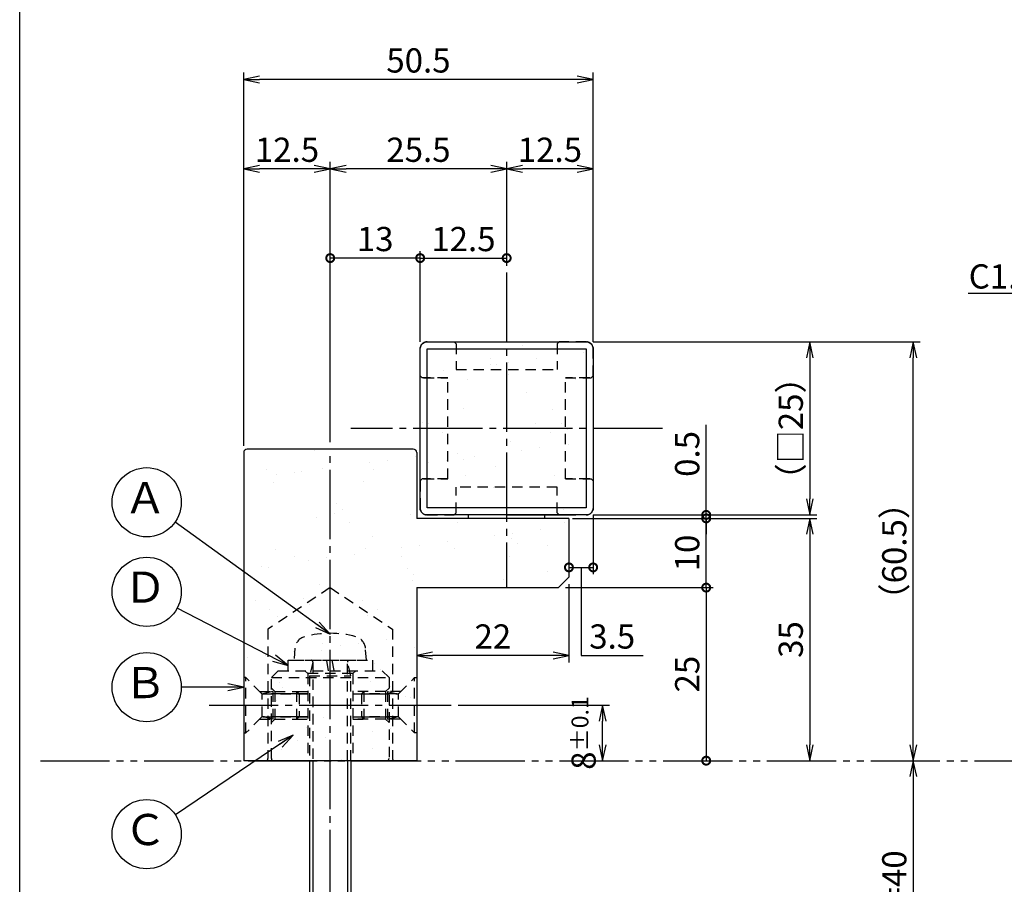
# Model space of a CAD drawing. Units: inches. Extents: x 1113 to 1920, y 262 to 822.
# Drawn here: x 1113 to 1255, y 562 to 687 of the extents above; entities that cross this region are included whole.
import ezdxf
from ezdxf import colors
from ezdxf.entities.mleader import LeaderData, LeaderLine
from ezdxf.enums import TextEntityAlignment as Align
from ezdxf.math import Vec2, Vec3

# ---------------------------------------------------------------- set-up
doc = ezdxf.new("R2010")
doc.units = ezdxf.units.IN
doc.header["$MEASUREMENT"] = 0
for name, pattern in [('CENS', [13, 10, -1, 1, -1]), ('HIDS', [2.5, 1.5, -1]), ('PHAS', [15, 10, -1, 1, -1, 1, -1])]:
    doc.linetypes.add(name, pattern=pattern)
for name, color, linetype in [('01-下書線', 251, 'Continuous'), ('02-実線-1', 7, 'Continuous'), ('04-破線-1', 5, 'HIDS'), ('06-中心線', 1, 'CENS'), ('07-2点鎖線', 2, 'PHAS'), ('08-ﾊｯﾁﾝｸﾞ', 2, 'Continuous'), ('09-文字', 4, 'Continuous'), ('10-寸法', 3, 'Continuous'), ('11-ﾈｼﾞ関連', 7, 'Continuous'), ('図枠', 7, 'Continuous')]:
    doc.layers.add(name, color=color, linetype=linetype)
doc.styles.add('STD', font='TXT.shx', dxfattribs={"bigfont": 'bigfont.shx'})
doc.dimstyles.new('1：1', dxfattribs={"dimtxt": 3.5, "dimasz": 2.3, "dimexe": 1, "dimexo": 1, "dimgap": 1, "dimtad": 3, "dimdsep": 46, "dimtxsty": 'STD', "dimblk1": 'ARRI', "dimblk2": 'ARRI', "dimsah": 1, "dimcen": 0, "dimclrd": 3, "dimclre": 3, "dimclrt": 4, "dimadec": 0, "dimazin": 0, "dimtfac": 0.7, "dimtmove": 0, "dimatfit": 0, "dimldrblk": 'ARRI', "dimfxl": 1, "dimtvp": 1, "dimtolj": 1, "dimtzin": 0, "dimarcsym": 0})

# ---------------------------------------------------------------- blocks, each defined once
blk = doc.blocks.new('_DotSmall')
at = {"color": 0, "linetype": 'ByBlock', "const_width": 0.5}
blk.add_lwpolyline([(-0.0625, 0, 1), (0.0625, 0, 1)], format="xyb", close=True, dxfattribs=at)
blk = doc.blocks.new('*D74')
at = {"layer": '10-寸法', "color": 3, "lineweight": -2, "transparency": 16777216}
for p, q in [((1211.91, 615.34), (1211.91, 628.36)), ((1192.57, 614.84), (1212.91, 614.84)), ((1195.57, 615.34), (1212.91, 615.34)), ((1211.91, 614.84), (1211.91, 615.34)), ((1211.91, 614.84), (1211.91, 612.54))]:
    blk.add_line(p, q, dxfattribs=at)
at = {"layer": 'Defpoints', "color": 0, "transparency": 16777216}
for p in [(1191.57, 614.84), (1194.57, 615.34), (1211.91, 615.34)]:
    blk.add_point(p, dxfattribs=at)
at = {"layer": '10-寸法', "color": 3, "lineweight": -2, "transparency": 16777216, "xscale": 2.3, "yscale": 2.3, "zscale": 2.3}
for p, rotation in [((1211.91, 615.34), 270), ((1211.91, 614.84), 90)]:
    blk.add_blockref('_DotSmall', p, dxfattribs=dict(at, rotation=rotation))
at = {"layer": '10-寸法', "color": 4, "transparency": 16777216, "insert": (1209.16, 624.15), "char_height": 3.5, "attachment_point": 5, "rotation": 90, "style": 'STD'}
blk.add_mtext('\\A1;0.5', dxfattribs=at)
blk = doc.blocks.new('ARRI')
at = {"color": 0, "linetype": 'ByBlock'}
for p, q in [((0, 0), (-1, 0.213)), ((-1, -0.213), (0, 0)), ((0, 0), (-1, 0))]:
    blk.add_line(p, q, dxfattribs=at)
blk = doc.blocks.new('*D75')
at = {"layer": '10-寸法', "color": 3, "lineweight": -2, "transparency": 16777216}
for p, q in [((1195.57, 640.34), (1227.88, 640.34)), ((1226.88, 638.04), (1226.88, 617.64)), ((1195.57, 615.34), (1227.88, 615.34))]:
    blk.add_line(p, q, dxfattribs=at)
at = {"layer": 'Defpoints', "color": 0, "transparency": 16777216}
for p in [(1194.57, 640.34), (1194.57, 615.34), (1226.88, 615.34)]:
    blk.add_point(p, dxfattribs=at)
at = {"layer": '10-寸法', "color": 3, "lineweight": -2, "transparency": 16777216, "xscale": 2.3, "yscale": 2.3, "zscale": 2.3}
for p, rotation in [((1226.88, 640.34), 90), ((1226.88, 615.34), 270)]:
    blk.add_blockref('ARRI', p, dxfattribs=dict(at, rotation=rotation))
at = {"layer": '10-寸法', "color": 4, "transparency": 16777216, "insert": (1224.13, 627.84), "char_height": 3.5, "attachment_point": 5, "rotation": 90, "style": 'STD'}
blk.add_mtext('\\A1;（□25）', dxfattribs=at)
blk = doc.blocks.new('*D76')
at = {"layer": '10-寸法', "color": 3, "lineweight": -2, "transparency": 16777216}
for p, q in [((1192.57, 614.84), (1227.88, 614.84)), ((1226.88, 612.54), (1226.88, 582.14))]:
    blk.add_line(p, q, dxfattribs=at)
at = {"layer": 'Defpoints', "color": 0, "transparency": 16777216}
for p in [(1191.57, 614.84), (1226.88, 579.84), (1226.88, 579.84)]:
    blk.add_point(p, dxfattribs=at)
at = {"layer": '10-寸法', "color": 3, "lineweight": -2, "transparency": 16777216, "xscale": 2.3, "yscale": 2.3, "zscale": 2.3}
for p, rotation in [((1226.88, 614.84), 90), ((1226.88, 579.84), 270)]:
    blk.add_blockref('ARRI', p, dxfattribs=dict(at, rotation=rotation))
at = {"layer": '10-寸法', "color": 4, "transparency": 16777216, "insert": (1224.13, 597.34), "char_height": 3.5, "attachment_point": 5, "rotation": 90, "style": 'STD'}
blk.add_mtext('\\A1;35', dxfattribs=at)
blk = doc.blocks.new('*D67')
at = {"layer": '10-寸法', "color": 3, "lineweight": -2, "transparency": 16777216}
blk.add_line((1241.84, 577.54), (1241.84, 542.14), dxfattribs=at)
at = {"layer": 'Defpoints', "color": 0, "transparency": 16777216}
for p in [(1241.84, 579.84), (1241.84, 539.84), (1241.84, 539.84)]:
    blk.add_point(p, dxfattribs=at)
at = {"layer": '10-寸法', "color": 3, "lineweight": -2, "transparency": 16777216, "xscale": 2.3, "yscale": 2.3, "zscale": 2.3}
for p, rotation in [((1241.84, 579.84), 90), ((1241.84, 539.84), 270)]:
    blk.add_blockref('ARRI', p, dxfattribs=dict(at, rotation=rotation))
at = {"layer": '10-寸法', "color": 4, "transparency": 16777216, "insert": (1239.09, 559.84), "char_height": 3.5, "attachment_point": 5, "rotation": 90, "style": 'STD'}
blk.add_mtext('\\A1;DT=40', dxfattribs=at)
blk = doc.blocks.new('*D83')
at = {"layer": '10-寸法', "color": 3, "lineweight": -2, "transparency": 16777216}
for p, q in [((1195.57, 640.34), (1242.84, 640.34)), ((1241.84, 582.14), (1241.84, 638.04))]:
    blk.add_line(p, q, dxfattribs=at)
at = {"layer": 'Defpoints', "color": 0, "transparency": 16777216}
for p in [(1194.57, 640.34), (1241.84, 640.34), (1241.84, 579.84)]:
    blk.add_point(p, dxfattribs=at)
at = {"layer": '10-寸法', "color": 3, "lineweight": -2, "transparency": 16777216, "xscale": 2.3, "yscale": 2.3, "zscale": 2.3}
for p, rotation in [((1241.84, 640.34), 90), ((1241.84, 579.84), 270)]:
    blk.add_blockref('ARRI', p, dxfattribs=dict(at, rotation=rotation))
at = {"layer": '10-寸法', "color": 4, "transparency": 16777216, "insert": (1239.09, 610.09), "char_height": 3.5, "attachment_point": 5, "rotation": 90, "style": 'STD'}
blk.add_mtext('\\A1;（60.5）', dxfattribs=at)
blk = doc.blocks.new('*D84')
at = {"layer": '08-ﾊｯﾁﾝｸﾞ', "color": 3, "lineweight": -2, "transparency": 16777216}
for p, q in [((1176.07, 587.84), (1197.94, 587.84)), ((1196.94, 582.14), (1196.94, 585.54))]:
    blk.add_line(p, q, dxfattribs=at)
at = {"layer": 'Defpoints', "color": 0, "transparency": 16777216}
for p in [(1175.07, 587.84), (1196.94, 587.84), (1196.94, 579.84)]:
    blk.add_point(p, dxfattribs=at)
at = {"layer": '08-ﾊｯﾁﾝｸﾞ', "color": 3, "lineweight": -2, "transparency": 16777216, "xscale": 2.3, "yscale": 2.3, "zscale": 2.3}
for p, rotation in [((1196.94, 587.84), 90), ((1196.94, 579.84), 270)]:
    blk.add_blockref('ARRI', p, dxfattribs=dict(at, rotation=rotation))
at = {"layer": '08-ﾊｯﾁﾝｸﾞ', "color": 4, "transparency": 16777216, "insert": (1194.19, 583.84), "char_height": 3.5, "attachment_point": 5, "rotation": 90, "style": 'STD'}
blk.add_mtext('\\A1;8{\\H2.450000;±0.1}', dxfattribs=at)
blk = doc.blocks.new('*D85')
at = {"layer": '10-寸法', "color": 3, "lineweight": -2, "transparency": 16777216}
for p, q in [((1192.57, 614.84), (1212.91, 614.84)), ((1211.91, 604.84), (1211.91, 614.84)), ((1191.57, 604.84), (1212.91, 604.84))]:
    blk.add_line(p, q, dxfattribs=at)
at = {"layer": 'Defpoints', "color": 0, "transparency": 16777216}
for p in [(1191.57, 614.84), (1211.91, 614.84), (1190.57, 604.84)]:
    blk.add_point(p, dxfattribs=at)
at = {"layer": '10-寸法', "color": 3, "lineweight": -2, "transparency": 16777216, "xscale": 2.3, "yscale": 2.3, "zscale": 2.3}
for p, rotation in [((1211.91, 614.84), 90), ((1211.91, 604.84), 270)]:
    blk.add_blockref('_DotSmall', p, dxfattribs=dict(at, rotation=rotation))
at = {"layer": '10-寸法', "color": 4, "transparency": 16777216, "insert": (1209.16, 609.84), "char_height": 3.5, "attachment_point": 5, "rotation": 90, "style": 'STD'}
blk.add_mtext('\\A1;10', dxfattribs=at)
blk = doc.blocks.new('*D86')
at = {"layer": '10-寸法', "color": 3, "lineweight": -2, "transparency": 16777216}
for p, q in [((1191.57, 604.84), (1212.91, 604.84)), ((1211.91, 604.84), (1211.91, 579.84))]:
    blk.add_line(p, q, dxfattribs=at)
at = {"layer": 'Defpoints', "color": 0, "transparency": 16777216}
for p in [(1190.57, 604.84), (1211.91, 579.84), (1211.91, 579.84)]:
    blk.add_point(p, dxfattribs=at)
at = {"layer": '10-寸法', "color": 3, "lineweight": -2, "transparency": 16777216, "xscale": 2.3, "yscale": 2.3, "zscale": 2.3}
for p, rotation in [((1211.91, 604.84), 90), ((1211.91, 579.84), 270)]:
    blk.add_blockref('_DotSmall', p, dxfattribs=dict(at, rotation=rotation))
at = {"layer": '10-寸法', "color": 4, "transparency": 16777216, "insert": (1209.16, 592.34), "char_height": 3.5, "attachment_point": 5, "rotation": 90, "style": 'STD'}
blk.add_mtext('\\A1;25', dxfattribs=at)
blk = doc.blocks.new('*D87')
at = {"layer": '10-寸法', "color": 3, "lineweight": -2, "transparency": 16777216}
for p, q in [((1183.07, 651.34), (1183.07, 666.34)), ((1195.57, 640.34), (1195.57, 666.34)), ((1193.27, 665.34), (1185.37, 665.34))]:
    blk.add_line(p, q, dxfattribs=at)
at = {"layer": 'Defpoints', "color": 0, "transparency": 16777216}
for p in [(1183.07, 665.34), (1183.07, 650.34), (1195.57, 639.34)]:
    blk.add_point(p, dxfattribs=at)
at = {"layer": '10-寸法', "color": 3, "lineweight": -2, "transparency": 16777216, "xscale": 2.3, "yscale": 2.3, "zscale": 2.3, "rotation": 180}
blk.add_blockref('ARRI', (1183.07, 665.34), dxfattribs=at)
at = {"layer": '10-寸法', "color": 3, "lineweight": -2, "transparency": 16777216, "xscale": 2.3, "yscale": 2.3, "zscale": 2.3}
blk.add_blockref('ARRI', (1195.57, 665.34), dxfattribs=at)
at = {"layer": '10-寸法', "color": 4, "transparency": 16777216, "insert": (1189.32, 668.09), "char_height": 3.5, "attachment_point": 5, "style": 'STD'}
blk.add_mtext('\\A1;12.5', dxfattribs=at)
blk = doc.blocks.new('*D88')
at = {"layer": '10-寸法', "color": 3, "lineweight": -2, "transparency": 16777216}
for p, q in [((1157.57, 625.84), (1157.57, 666.34)), ((1183.07, 651.34), (1183.07, 666.34)), ((1180.77, 665.34), (1159.87, 665.34))]:
    blk.add_line(p, q, dxfattribs=at)
at = {"layer": 'Defpoints', "color": 0, "transparency": 16777216}
for p in [(1157.57, 665.34), (1183.07, 650.34), (1157.57, 624.84)]:
    blk.add_point(p, dxfattribs=at)
at = {"layer": '10-寸法', "color": 3, "lineweight": -2, "transparency": 16777216, "xscale": 2.3, "yscale": 2.3, "zscale": 2.3, "rotation": 180}
blk.add_blockref('ARRI', (1157.57, 665.34), dxfattribs=at)
at = {"layer": '10-寸法', "color": 3, "lineweight": -2, "transparency": 16777216, "xscale": 2.3, "yscale": 2.3, "zscale": 2.3}
blk.add_blockref('ARRI', (1183.07, 665.34), dxfattribs=at)
at = {"layer": '10-寸法', "color": 4, "transparency": 16777216, "insert": (1170.32, 668.09), "char_height": 3.5, "attachment_point": 5, "style": 'STD'}
blk.add_mtext('\\A1;25.5', dxfattribs=at)
blk = doc.blocks.new('*D89')
at = {"layer": '10-寸法', "color": 3, "lineweight": -2, "transparency": 16777216}
for p, q in [((1145.07, 625.34), (1145.07, 666.34)), ((1157.57, 625.84), (1157.57, 666.34)), ((1155.27, 665.34), (1147.37, 665.34))]:
    blk.add_line(p, q, dxfattribs=at)
at = {"layer": 'Defpoints', "color": 0, "transparency": 16777216}
for p in [(1145.07, 665.34), (1157.57, 624.84), (1145.07, 624.34)]:
    blk.add_point(p, dxfattribs=at)
at = {"layer": '10-寸法', "color": 3, "lineweight": -2, "transparency": 16777216, "xscale": 2.3, "yscale": 2.3, "zscale": 2.3, "rotation": 180}
blk.add_blockref('ARRI', (1145.07, 665.34), dxfattribs=at)
at = {"layer": '10-寸法', "color": 3, "lineweight": -2, "transparency": 16777216, "xscale": 2.3, "yscale": 2.3, "zscale": 2.3}
blk.add_blockref('ARRI', (1157.57, 665.34), dxfattribs=at)
at = {"layer": '10-寸法', "color": 4, "transparency": 16777216, "insert": (1151.32, 668.09), "char_height": 3.5, "attachment_point": 5, "style": 'STD'}
blk.add_mtext('\\A1;12.5', dxfattribs=at)
blk = doc.blocks.new('*D90')
at = {"layer": '10-寸法', "color": 3, "lineweight": -2, "transparency": 16777216}
for p, q in [((1145.07, 625.34), (1145.07, 679.24)), ((1195.57, 640.34), (1195.57, 679.24)), ((1193.27, 678.24), (1147.37, 678.24))]:
    blk.add_line(p, q, dxfattribs=at)
at = {"layer": 'Defpoints', "color": 0, "transparency": 16777216}
for p in [(1145.07, 678.24), (1195.57, 639.34), (1145.07, 624.34)]:
    blk.add_point(p, dxfattribs=at)
at = {"layer": '10-寸法', "color": 3, "lineweight": -2, "transparency": 16777216, "xscale": 2.3, "yscale": 2.3, "zscale": 2.3, "rotation": 180}
blk.add_blockref('ARRI', (1145.07, 678.24), dxfattribs=at)
at = {"layer": '10-寸法', "color": 3, "lineweight": -2, "transparency": 16777216, "xscale": 2.3, "yscale": 2.3, "zscale": 2.3}
blk.add_blockref('ARRI', (1195.57, 678.24), dxfattribs=at)
at = {"layer": '10-寸法', "color": 4, "transparency": 16777216, "insert": (1170.32, 680.99), "char_height": 3.5, "attachment_point": 5, "style": 'STD'}
blk.add_mtext('\\A1;50.5', dxfattribs=at)
blk = doc.blocks.new('*D91')
at = {"layer": '10-寸法', "color": 3, "lineweight": -2, "transparency": 16777216}
for p, q in [((1157.57, 625.84), (1157.57, 653.44)), ((1170.57, 640.34), (1170.57, 653.44)), ((1170.57, 652.44), (1157.57, 652.44))]:
    blk.add_line(p, q, dxfattribs=at)
at = {"layer": 'Defpoints', "color": 0, "transparency": 16777216}
for p in [(1157.57, 652.44), (1170.57, 639.34), (1157.57, 624.84)]:
    blk.add_point(p, dxfattribs=at)
at = {"layer": '10-寸法', "color": 3, "lineweight": -2, "transparency": 16777216, "xscale": 2.3, "yscale": 2.3, "zscale": 2.3, "rotation": 180}
blk.add_blockref('_DotSmall', (1157.57, 652.44), dxfattribs=at)
at = {"layer": '10-寸法', "color": 3, "lineweight": -2, "transparency": 16777216, "xscale": 2.3, "yscale": 2.3, "zscale": 2.3}
blk.add_blockref('_DotSmall', (1170.57, 652.44), dxfattribs=at)
at = {"layer": '10-寸法', "color": 4, "transparency": 16777216, "insert": (1164.07, 655.19), "char_height": 3.5, "attachment_point": 5, "style": 'STD'}
blk.add_mtext('\\A1;13', dxfattribs=at)
blk = doc.blocks.new('*D92')
at = {"layer": '10-寸法', "color": 3, "lineweight": -2, "transparency": 16777216}
for p, q in [((1170.57, 640.34), (1170.57, 653.44)), ((1183.07, 651.34), (1183.07, 653.44)), ((1170.57, 652.44), (1183.07, 652.44))]:
    blk.add_line(p, q, dxfattribs=at)
at = {"layer": 'Defpoints', "color": 0, "transparency": 16777216}
for p in [(1183.07, 652.44), (1183.07, 650.34), (1170.57, 639.34)]:
    blk.add_point(p, dxfattribs=at)
at = {"layer": '10-寸法', "color": 3, "lineweight": -2, "transparency": 16777216, "xscale": 2.3, "yscale": 2.3, "zscale": 2.3, "rotation": 180}
blk.add_blockref('_DotSmall', (1170.57, 652.44), dxfattribs=at)
at = {"layer": '10-寸法', "color": 3, "lineweight": -2, "transparency": 16777216, "xscale": 2.3, "yscale": 2.3, "zscale": 2.3}
blk.add_blockref('_DotSmall', (1183.07, 652.44), dxfattribs=at)
at = {"layer": '10-寸法', "color": 4, "transparency": 16777216, "insert": (1176.82, 655.19), "char_height": 3.5, "attachment_point": 5, "style": 'STD'}
blk.add_mtext('\\A1;12.5', dxfattribs=at)
blk = doc.blocks.new('_Open30')
at = {"color": 0, "linetype": 'ByBlock', "lineweight": -2}
for p, q in [((-1, 0.268), (0, 0)), ((0, 0), (-1, -0.268)), ((0, 0), (-1, 0))]:
    blk.add_line(p, q, dxfattribs=at)
blk = doc.blocks.new('*D79')
at = {"layer": '10-寸法', "color": 3, "lineweight": -2, "transparency": 16777216}
for p, q in [((1195.57, 615.34), (1195.57, 606.76)), ((1192.07, 607.76), (1195.57, 607.76)), ((1193.82, 607.76), (1193.82, 595.03)), ((1193.82, 595.03), (1202.82, 595.03))]:
    blk.add_line(p, q, dxfattribs=at)
at = {"layer": 'Defpoints', "color": 0, "transparency": 16777216}
for p in [(1195.57, 616.34), (1192.07, 607.76), (1195.57, 607.76)]:
    blk.add_point(p, dxfattribs=at)
at = {"layer": '10-寸法', "color": 3, "lineweight": -2, "transparency": 16777216, "xscale": 2.3, "yscale": 2.3, "zscale": 2.3, "rotation": 180}
blk.add_blockref('_DotSmall', (1192.07, 607.76), dxfattribs=at)
at = {"layer": '10-寸法', "color": 3, "lineweight": -2, "transparency": 16777216, "xscale": 2.3, "yscale": 2.3, "zscale": 2.3}
blk.add_blockref('_DotSmall', (1195.57, 607.76), dxfattribs=at)
at = {"layer": '10-寸法', "color": 4, "transparency": 16777216, "insert": (1198.32, 597.78), "char_height": 3.5, "attachment_point": 5, "style": 'STD'}
blk.add_mtext('\\A1;3.5', dxfattribs=at)
blk = doc.blocks.new('*D80')
at = {"layer": '10-寸法', "color": 3, "lineweight": -2, "transparency": 16777216}
for p, q in [((1192.07, 605.34), (1192.07, 594.03)), ((1189.77, 595.03), (1172.37, 595.03))]:
    blk.add_line(p, q, dxfattribs=at)
at = {"layer": 'Defpoints', "color": 0, "transparency": 16777216}
for p in [(1192.07, 606.34), (1170.07, 595.03), (1170.07, 595.03)]:
    blk.add_point(p, dxfattribs=at)
at = {"layer": '10-寸法', "color": 3, "lineweight": -2, "transparency": 16777216, "xscale": 2.3, "yscale": 2.3, "zscale": 2.3, "rotation": 180}
blk.add_blockref('ARRI', (1170.07, 595.03), dxfattribs=at)
at = {"layer": '10-寸法', "color": 3, "lineweight": -2, "transparency": 16777216, "xscale": 2.3, "yscale": 2.3, "zscale": 2.3}
blk.add_blockref('ARRI', (1192.07, 595.03), dxfattribs=at)
at = {"layer": '10-寸法', "color": 4, "transparency": 16777216, "insert": (1181.07, 597.78), "char_height": 3.5, "attachment_point": 5, "style": 'STD'}
blk.add_mtext('\\A1;22', dxfattribs=at)
blk = doc.blocks.new('A$C473769FE')
at = {"layer": '08-ﾊｯﾁﾝｸﾞ'}
h = blk.add_hatch(dxfattribs=at)
h.set_pattern_fill('AR-SAND', color=256, scale=5)
h.set_pattern_definition([(37.5, (-630.192, -389.963), (-0.31497, 9.63412), [0, -7.6, 0, -8.5, 0, -8.125]), (7.5, (-630.192, -389.963), (8.84888, 14.11073), [0, -4.1, 0, -6.85, 0, -2.625]), (327.5, (-636.342, -389.963), (15.57071, 0.028295), [0, -2.5, 0, -9, 0, -11.75]), (317.5, (-636.342, -389.963), (15.03063, 4.38838), [0, -1.25, 0, -5.9, 0, -6.75])])
edge = h.paths.add_edge_path()
edge.add_line((35.59, 35.5), (13.59, 35.5))
edge.add_line((13.59, 35.5), (13.59, 45))
edge.add_arc((13.09, 45), 0.5, 0, 90)
edge.add_line((13.09, 45.5), (-10.91, 45.5))
edge.add_arc((-10.91, 45), 0.5, 90, 180)
edge.add_line((-11.41, 45), (-11.41, 0.5))
edge.add_line((-11.41, 0.5), (13.59, 0.5))
edge.add_line((13.59, 0.5), (13.59, 25.5))
edge.add_line((13.59, 25.5), (34.09, 25.5))
edge.add_line((34.09, 25.5), (35.59, 27))
edge.add_line((35.59, 27), (35.59, 35.5))
at = {"layer": '02-実線-1'}
for p, q in [((-11.41, 45), (-11.41, 0.5)), ((13.09, 45.5), (-10.91, 45.5)), ((13.59, 45), (13.59, 35.5)), ((35.59, 35.5), (13.59, 35.5)), ((35.59, 35.5), (35.59, 27)), ((34.09, 25.5), (35.59, 27)), ((13.59, 25.5), (34.09, 25.5)), ((13.59, 25.5), (13.59, 0.5)), ((13.59, 0.5), (-11.41, 0.5))]:
    blk.add_line(p, q, dxfattribs=at)
for centre, start, end in [((-10.91, 45), 90, 180), ((13.09, 45), 0, 90)]:
    blk.add_arc(centre, 0.5, start, end, dxfattribs=at)
blk = doc.blocks.new('A$C35BD18C0')
at = {"layer": '04-破線-1'}
for p, q in [((-3.11, 12.49), (-3.53, 12.91)), ((3.39, 12.49), (3.82, 12.91)), ((-8.36, 11.91), (8.64, 11.91)), ((-3.11, 12.49), (-3.11, -0.09)), ((3.39, 12.49), (-3.11, 12.49)), ((3.39, 12.49), (3.39, -0.09))]:
    blk.add_line(p, q, dxfattribs=at)
blk.add_lwpolyline([(-7.36, 12.91), (7.64, 12.91), (8.64, 11.91), (8.64, 0.21, -0.414214), (8.34, -0.09), (-8.06, -0.09, -0.414214), (-8.36, 0.21), (-8.36, 11.91)], format="xyb", close=True, dxfattribs=at)
at = {"layer": '11-ﾈｼﾞ関連', "color": 5, "linetype": 'HIDS'}
for p, q in [((-7.86, 9.91), (-8.36, 10.41)), ((8.14, 9.91), (8.64, 10.41)), ((-7.86, 9.91), (-3.11, 9.91)), ((-7.86, 9.91), (-7.86, 5.91)), ((-3.11, 9.56), (-7.86, 9.56)), ((8.14, 9.91), (3.39, 9.91)), ((3.39, 9.56), (8.14, 9.56)), ((8.14, 9.91), (8.14, 5.91)), ((-7.86, 5.91), (-8.36, 5.41)), ((-3.11, 6.26), (-7.86, 6.26)), ((-7.86, 5.91), (-3.11, 5.91)), ((3.39, 6.26), (8.14, 6.26)), ((8.14, 5.91), (3.39, 5.91)), ((8.14, 5.91), (8.64, 5.41))]:
    blk.add_line(p, q, dxfattribs=at)

msp = doc.modelspace()

# ---------------------------------------------------------------- hatches: boundary and pattern name
at = {"layer": '08-ﾊｯﾁﾝｸﾞ'}
h = msp.add_hatch(dxfattribs=at)
h.set_pattern_fill('AR-SAND', color=256, scale=5)
h.set_pattern_definition([(37.5, (800.155, 302.124), (-0.31497, 9.63412), [0, -7.6, 0, -8.5, 0, -8.125]), (7.5, (800.155, 302.124), (8.84888, 14.11073), [0, -4.1, 0, -6.85, 0, -2.625]), (327.5, (794.005, 302.124), (15.57071, 0.0283), [0, -2.5, 0, -9, 0, -11.75]), (317.5, (794.005, 302.124), (15.03063, 4.38838), [0, -1.25, 0, -5.9, 0, -6.75])])
edge = h.paths.add_edge_path()
edge.add_line((1183.069, 615.34), (1171.569, 615.34))
edge.add_arc((1171.569, 616.34), 1, 180, 270, ccw=False)
edge.add_line((1170.569, 616.34), (1170.569, 639.34))
edge.add_arc((1171.569, 639.34), 1, 90, 180, ccw=False)
edge.add_line((1171.569, 640.34), (1194.569, 640.34))
edge.add_arc((1194.569, 639.34), 1, 0, 90, ccw=False)
edge.add_line((1195.569, 639.34), (1195.569, 616.34))
edge.add_arc((1194.569, 616.34), 1, -90, 0, ccw=False)
edge.add_line((1194.569, 615.34), (1183.069, 615.34))

# ---------------------------------------------------------------- linework, layer by layer
at = {"layer": '01-下書線'}
msp.add_point((1183.069, 627.84), dxfattribs=at)
at = {"layer": '02-実線-1'}
for p, q in [((1177.569, 614.84), (1177.569, 615.34)), ((1183.069, 615.34), (1193.069, 615.34)), ((1188.569, 614.84), (1188.569, 615.34))]:
    msp.add_line(p, q, dxfattribs=at)
msp.add_lwpolyline([(1183.069, 615.34), (1171.569, 615.34, -0.4142136), (1170.569, 616.34), (1170.569, 639.34, -0.4142136), (1171.569, 640.34), (1194.569, 640.34, -0.4142136), (1195.569, 639.34), (1195.569, 616.34, -0.4142136), (1194.569, 615.34), (1183.069, 615.34)], format="xyb", dxfattribs=at)
msp.add_lwpolyline([(1171.569, 639.34), (1194.569, 639.34), (1194.569, 616.34), (1171.569, 616.34)], close=True, dxfattribs=at)
at = {"layer": '04-破線-1'}
for p, q in [((1175.769, 636.34), (1190.369, 636.34)), ((1175.769, 636.34), (1190.369, 636.34)), ((1171.069, 635.14), (1174.569, 635.14)), ((1174.569, 620.54), (1174.569, 635.14)), ((1191.569, 620.54), (1191.569, 635.14)), ((1195.069, 635.14), (1191.569, 635.14)), ((1171.069, 620.54), (1174.569, 620.54)), ((1195.069, 620.54), (1191.569, 620.54)), ((1190.369, 619.34), (1175.769, 619.34)), ((1157.569, 604.84), (1148.569, 598.84)), ((1157.569, 604.84), (1166.569, 598.84)), ((1148.569, 598.84), (1148.569, 580.14)), ((1166.569, 598.84), (1166.569, 580.14))]:
    msp.add_line(p, q, dxfattribs=at)
for points in [[(1174.569, 635.14), (1170.869, 635.14), (1170.569, 635.44), (1170.569, 639.34, -0.4142136), (1171.569, 640.34), (1175.469, 640.34), (1175.769, 640.04), (1175.769, 636.34)], [(1191.569, 635.14), (1195.269, 635.14), (1195.569, 635.44), (1195.569, 639.34, 0.4142136), (1194.569, 640.34), (1190.669, 640.34), (1190.369, 640.04), (1190.369, 636.34)], [(1174.569, 620.54), (1170.869, 620.54), (1170.569, 620.24), (1170.569, 616.34, 0.4142136), (1171.569, 615.34), (1175.469, 615.34), (1175.769, 615.64), (1175.769, 619.34)], [(1191.569, 620.54), (1195.269, 620.54), (1195.569, 620.24), (1195.569, 616.34, -0.4142136), (1194.569, 615.34), (1190.669, 615.34), (1190.369, 615.64), (1190.369, 619.34)]]:
    msp.add_lwpolyline(points, format="xyb", dxfattribs=at)
for centre, start, end in [((1148.269, 580.14), 270, 0), ((1166.869, 580.14), 180, 270)]:
    msp.add_arc(centre, 0.3, start, end, dxfattribs=at)
at = {"layer": '06-中心線'}
for p, q in [((1183.069, 650.34), (1183.069, 604.84)), ((1205.569, 627.84), (1160.569, 627.84)), ((1157.569, 494.84), (1157.569, 624.84))]:
    msp.add_line(p, q, dxfattribs=at)
at = {"layer": '06-中心線', "color": 1, "linetype": 'CENS'}
msp.add_line((1140.069, 587.84), (1175.069, 587.84), dxfattribs=at)
at = {"layer": '07-2点鎖線', "color": 2, "linetype": 'PHAS'}
msp.add_line((1115.69, 579.84), (1916.69, 579.84), dxfattribs=at)
at = {"layer": '09-文字', "color": 3}
for centre in [(1131.051, 617.169), (1131.051, 604.238), (1131.049, 590.455), (1131.049, 569.225)]:
    msp.add_circle(centre, 5, dxfattribs=at)
at = {"layer": '11-ﾈｼﾞ関連', "color": 5, "linetype": 'HIDS'}
for p, q in [((1152.47, 596.073), (1152.319, 594.34)), ((1162.819, 594.34), (1162.667, 596.073)), ((1151.469, 592.84), (1151.469, 594.34)), ((1151.469, 594.34), (1163.669, 594.34)), ((1152.319, 594.34), (1162.819, 594.34)), ((1155.069, 594.09), (1154.569, 592.09)), ((1155.069, 594.09), (1155.069, 579.84)), ((1157.32, 592.84), (1157.056, 594.34)), ((1157.817, 594.34), (1158.082, 592.84)), ((1160.569, 592.09), (1160.069, 594.09)), ((1160.069, 579.84), (1160.069, 594.09)), ((1163.669, 594.34), (1163.669, 592.84)), ((1154.569, 592.09), (1154.569, 579.84)), ((1154.569, 592.09), (1160.569, 592.09)), ((1160.569, 579.84), (1160.569, 592.09)), ((1145.369, 591.84), (1145.069, 591.84)), ((1145.069, 591.84), (1145.069, 583.84)), ((1147.602, 589.607), (1145.369, 591.84)), ((1145.369, 583.84), (1145.369, 591.84)), ((1145.369, 583.84), (1145.369, 591.84)), ((1167.536, 589.607), (1169.769, 591.84)), ((1169.769, 591.84), (1170.069, 591.84)), ((1169.769, 583.84), (1169.769, 591.84)), ((1169.769, 583.84), (1169.769, 591.84)), ((1170.069, 591.84), (1170.069, 583.84)), ((1147.369, 589.84), (1149.284, 589.84)), ((1147.719, 586.154), (1147.719, 589.526)), ((1149.284, 589.84), (1147.884, 589.49)), ((1147.884, 589.49), (1153.069, 589.49)), ((1153.069, 589.49), (1147.884, 589.49)), ((1149.284, 589.84), (1149.284, 585.84)), ((1152.719, 589.84), (1153.069, 589.49)), ((1152.719, 589.84), (1152.719, 585.84)), ((1152.719, 589.84), (1154.319, 589.84)), ((1153.069, 589.49), (1154.319, 589.49)), ((1153.069, 589.49), (1153.069, 586.19)), ((1160.819, 589.49), (1162.069, 589.49)), ((1162.419, 589.84), (1162.069, 589.49)), ((1167.253, 589.49), (1162.069, 589.49)), ((1162.069, 589.49), (1167.253, 589.49)), ((1162.069, 589.49), (1162.069, 586.19)), ((1162.419, 589.84), (1162.419, 585.84)), ((1167.769, 589.84), (1165.853, 589.84)), ((1165.853, 589.84), (1167.253, 589.49)), ((1165.853, 589.84), (1165.853, 585.84)), ((1167.419, 586.154), (1167.419, 589.526)), ((1147.602, 586.073), (1145.369, 583.84)), ((1147.369, 585.84), (1149.284, 585.84)), ((1147.884, 586.19), (1153.069, 586.19)), ((1149.284, 585.84), (1147.884, 586.19)), ((1153.069, 586.19), (1147.884, 586.19)), ((1153.069, 586.19), (1152.719, 585.84)), ((1152.719, 585.84), (1154.319, 585.84)), ((1153.069, 586.19), (1154.319, 586.19)), ((1160.819, 586.19), (1162.069, 586.19)), ((1160.819, 585.84), (1162.419, 585.84)), ((1167.253, 586.19), (1162.069, 586.19)), ((1162.069, 586.19), (1167.253, 586.19)), ((1162.069, 586.19), (1162.419, 585.84)), ((1165.853, 585.84), (1167.253, 586.19)), ((1167.769, 585.84), (1165.853, 585.84)), ((1167.536, 586.073), (1169.769, 583.84)), ((1145.069, 583.84), (1145.369, 583.84)), ((1170.069, 583.84), (1169.769, 583.84))]:
    msp.add_line(p, q, dxfattribs=at)
at = {"layer": '11-ﾈｼﾞ関連'}
for p, q in [((1154.569, 579.84), (1154.569, 539.84)), ((1160.569, 579.84), (1160.569, 539.84))]:
    msp.add_line(p, q, dxfattribs=at)
at = {"layer": '11-ﾈｼﾞ関連', "color": 1}
for p, q in [((1155.069, 579.84), (1155.069, 539.84)), ((1160.069, 579.84), (1160.069, 539.84))]:
    msp.add_line(p, q, dxfattribs=at)
at = {"layer": '11-ﾈｼﾞ関連', "color": 5, "linetype": 'HIDS'}
for centre, radius, start, end in [((1154.363, 595.908), 1.9, 105.36249, 175), ((1157.569, 584.24), 14, 74.63751, 105.36249), ((1160.774, 595.908), 1.9, 5, 74.63751), ((1154.819, 594.09), 0.25, 0, 90), ((1160.319, 594.09), 0.25, 90, 180), ((1147.884, 589.89), 0.4, 225, 270), ((1167.253, 589.89), 0.4, 270.00001, 315.00001), ((1147.884, 585.79), 0.4, 90, 135), ((1167.253, 585.79), 0.4, 45.00001, 90.00001)]:
    msp.add_arc(centre, radius, start, end, dxfattribs=at)
at = {"layer": '図枠'}
msp.add_lwpolyline([(1112.69, 821.84), (1919.69, 821.84), (1919.69, 261.84), (1112.69, 261.84)], close=True, dxfattribs=at)

# ---------------------------------------------------------------- block references
msp.add_blockref('A$C35BD18C0', (1157.427, 579.926))
at = {"layer": '08-ﾊｯﾁﾝｸﾞ'}
msp.add_blockref('A$C473769FE', (1156.478, 579.339), dxfattribs=at)

# ---------------------------------------------------------------- texts
at = {"layer": '09-文字', "color": 4, "style": 'STD'}
for s, p in [('Ａ', (1130.829, 617.251)), ('Ｄ', (1130.829, 604.32)), ('Ｂ', (1130.826, 590.537)), ('Ｃ', (1130.826, 569.308))]:
    msp.add_text(s, height=4.5, dxfattribs=at).set_placement(p, align=Align.MIDDLE)

# ---------------------------------------------------------------- dimensions: what is measured, and where the dimension line sits
at = {"layer": '08-ﾊｯﾁﾝｸﾞ'}
dim = msp.add_linear_dim(base=(1196.94, 587.84), p1=(1196.94, 579.84), p2=(1175.069, 587.84), angle=90, dimstyle='1：1', override={"dimscale": 0, "dimtol": 1, "dimtp": 0.1, "dimtm": 0.1, "dimtdec": 1, "dimtix": 0, "dimtofl": 1, "dimtmove": 0, "dimatfit": 0}, dxfattribs=at)
dim.commit()
dim.dimension.update_dxf_attribs({"geometry": '*D84', "text_midpoint": (1196.94, 583.84), "dimtype": 128})
at = {"layer": '10-寸法'}
for base, p1, p2, override, picture, middle in [((1145.069, 678.236), (1195.569, 639.34), (1145.069, 624.34), {"dimscale": 0, "dimtix": 0, "dimtofl": 1, "dimtmove": 0, "dimatfit": 0}, '*D90', (1170.319, 680.986)), ((1145.069, 665.34), (1157.569, 624.84), (1145.069, 624.34), {"dimscale": 0, "dimtix": 0, "dimtofl": 1, "dimtmove": 0, "dimatfit": 0}, '*D89', (1151.319, 668.09)), ((1157.569, 665.34), (1183.069, 650.34), (1157.569, 624.84), {"dimscale": 0, "dimtix": 0, "dimtofl": 1, "dimtmove": 0, "dimatfit": 0}, '*D88', (1170.319, 668.09)), ((1183.069, 665.34), (1195.569, 639.34), (1183.069, 650.34), {"dimscale": 0, "dimtix": 0, "dimtofl": 1, "dimtmove": 0, "dimatfit": 0}, '*D87', (1189.319, 668.09)), ((1157.569, 652.444), (1170.569, 639.34), (1157.569, 624.84), {"dimscale": 0, "dimblk1": 'DotSmall', "dimblk2": 'DotSmall', "dimtix": 0, "dimtofl": 1, "dimtmove": 0, "dimatfit": 0}, '*D91', (1164.069, 655.194)), ((1170.069, 595.027), (1192.069, 606.34), (1170.069, 595.027), {"dimscale": 0, "dimtix": 0, "dimtofl": 1, "dimtmove": 0, "dimatfit": 0}, '*D80', (1181.069, 597.777))]:
    dim = msp.add_linear_dim(base=base, p1=p1, p2=p2, dimstyle='1：1', override=override, dxfattribs=at)
    dim.commit()
    dim.dimension.update_dxf_attribs({"geometry": picture, "text_midpoint": middle})
for base, p1, p2, angle, override, picture, middle in [((1183.069, 652.444), (1170.569, 639.34), (1183.069, 650.34), 180, {"dimscale": 0, "dimblk1": 'DotSmall', "dimblk2": 'DotSmall', "dimtix": 0, "dimtofl": 1, "dimtmove": 0, "dimatfit": 0}, '*D92', (1176.819, 655.194)), ((1211.908, 615.34), (1191.569, 614.84), (1194.569, 615.34), 90, {"dimblk1": 'DotSmall', "dimblk2": 'DotSmall'}, '*D74', (1209.158, 624.148)), ((1211.908, 614.84), (1190.569, 604.84), (1191.569, 614.84), 90, {"dimscale": 0, "dimblk1": 'DotSmall', "dimblk2": 'DotSmall', "dimtix": 0, "dimtofl": 1, "dimtmove": 0, "dimatfit": 0}, '*D85', (1209.158, 609.84)), ((1211.908, 579.84), (1190.569, 604.84), (1211.908, 579.84), 90, {"dimscale": 0, "dimblk1": 'DotSmall', "dimblk2": 'DotSmall', "dimtix": 0, "dimtofl": 1, "dimtmove": 0, "dimatfit": 0}, '*D86', (1209.158, 592.34))]:
    dim = msp.add_linear_dim(base=base, p1=p1, p2=p2, angle=angle, dimstyle='1：1', override=override, dxfattribs=at)
    dim.commit()
    dim.dimension.update_dxf_attribs({"geometry": picture, "text_midpoint": middle})
for base, p1, p2, text, picture, middle in [((1226.876, 615.34), (1194.569, 640.34), (1194.569, 615.34), '（□<>）', '*D75', (1224.126, 627.84)), ((1241.845, 539.84), (1241.845, 579.84), (1241.845, 539.84), 'DT=<>', '*D67', (1239.095, 559.84))]:
    dim = msp.add_linear_dim(base=base, p1=p1, p2=p2, angle=90, text=text, dimstyle='1：1', dxfattribs=at)
    dim.commit()
    dim.dimension.update_dxf_attribs({"geometry": picture, "text_midpoint": middle})
dim = msp.add_linear_dim(base=(1241.845, 640.34), p1=(1241.845, 579.84), p2=(1194.569, 640.34), angle=90, text='（<>）', dimstyle='1：1', override={"dimscale": 0, "dimtix": 0, "dimtofl": 1, "dimtmove": 0, "dimatfit": 0}, dxfattribs=at)
dim.commit()
dim.dimension.update_dxf_attribs({"geometry": '*D83', "text_midpoint": (1239.095, 610.09)})
dim = msp.add_linear_dim(base=(1195.569, 607.758), p1=(1192.069, 607.758), p2=(1195.569, 616.34), dimstyle='1：1', override={"dimscale": 0, "dimblk1": 'DotSmall', "dimblk2": 'DotSmall', "dimtix": 0, "dimtofl": 1, "dimtmove": 1, "dimatfit": 0}, dxfattribs=at)
dim.commit()
dim.dimension.update_dxf_attribs({"geometry": '*D79', "text_midpoint": (1194.819, 595.027), "dimtype": 128})
dim = msp.add_linear_dim(base=(1226.876, 579.84), p1=(1191.569, 614.84), p2=(1226.876, 579.84), angle=90, dimstyle='1：1', dxfattribs=at)
dim.commit()
dim.dimension.update_dxf_attribs({"geometry": '*D76', "text_midpoint": (1224.126, 597.34)})

# ---------------------------------------------------------------- leaders
at = {"layer": '09-文字', "color": 3}
for points in [[(1157.571, 598.125), (1135.158, 614.317)], [(1151.471, 593.596), (1135.463, 601.885)], [(1145.069, 590.455), (1136.049, 590.455)], [(1152.237, 583.504), (1135.195, 572.019)]]:
    msp.add_leader(points, dimstyle='1：1', dxfattribs=at)
at = {"layer": '10-寸法'}
ml = msp.add_multileader_mtext('Standard', dxfattribs=at)
ml.set_content('C1.0', color=4, style='STD')
ml.set_leader_properties(color=3)
ml.set_arrow_properties(name='OPEN30')
ml.build(insert=Vec2(0, 0))
ml.multileader.update_dxf_attribs({"text_left_attachment_type": 6, "text_right_attachment_type": 6, "dogleg_length": 0.36, "arrow_head_size": 2.3})
ctx = ml.context
ctx.base_point, ctx.char_height, ctx.arrow_head_size, ctx.landing_gap_size, ctx.plane_origin = Vec3(1249.775, 647.34), 3.5, 2.3, 1, Vec3(1266.793, 639.84)
ctx.left_attachment, ctx.right_attachment, ctx.text_align_type = 6, 6, 2
notes = []
notes.append((ctx, [(0, (1, 1, 0), (1260.885, 647.34), (-1, 0), 0.36, [(0, [(1267.793, 639.84)], 0, [])])]))
ctx.mtext.insert, ctx.mtext.rotation, ctx.mtext.alignment, ctx.mtext.flow_direction = Vec3(1259.525, 651.54), 6.2831853, 3, 5
for ctx, leaders in notes:
    for number, flags, end, landing, length, lines in leaders:
        leader = LeaderData()
        leader.index, (leader.has_last_leader_line, leader.has_dogleg_vector, leader.attachment_direction) = number, flags
        leader.last_leader_point, leader.dogleg_vector, leader.dogleg_length = Vec3(end), Vec3(landing), length
        for number, points, colour, breaks in lines:
            line = LeaderLine()
            line.index, line.vertices, line.color, line.breaks = number, Vec3.list(points), colors.encode_raw_color(colour), breaks
            leader.lines.append(line)
        ctx.leaders.append(leader)

doc.saveas('drawing.dxf')
